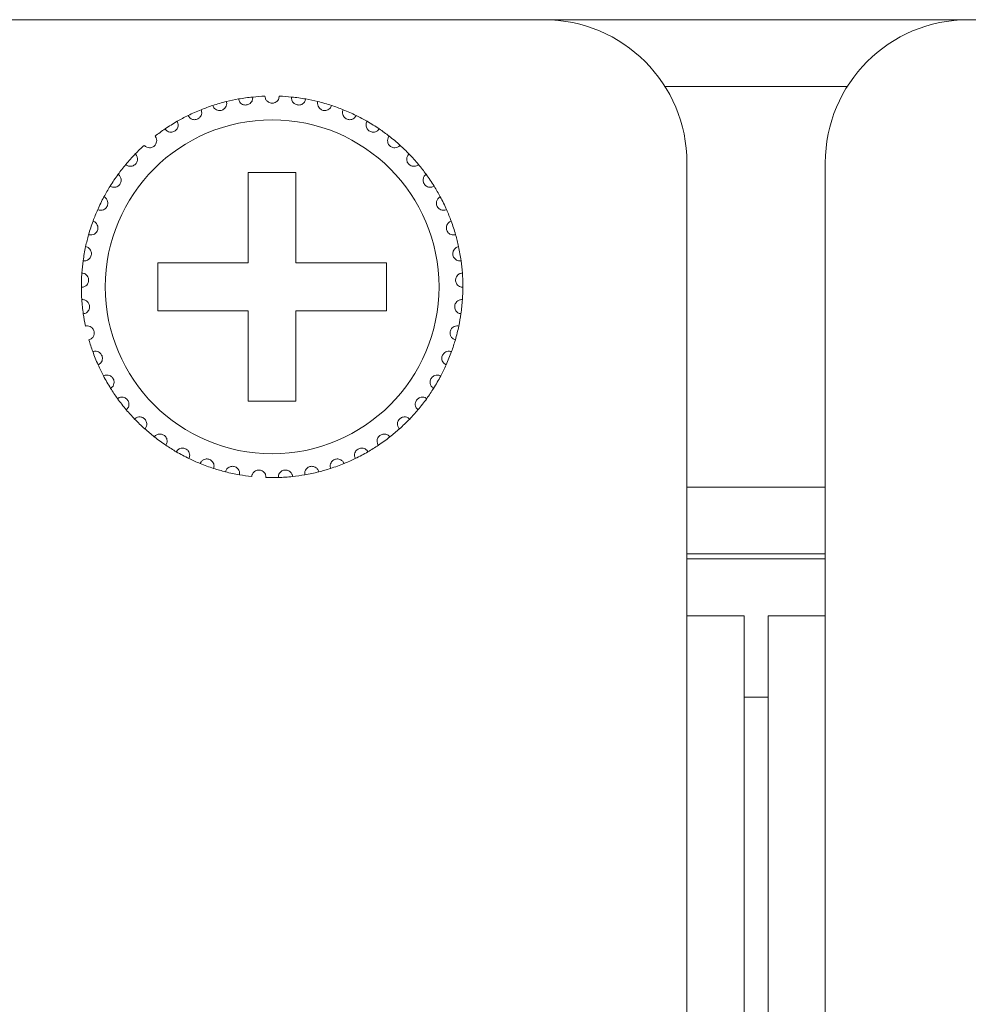
# Model space of a CAD drawing. Units: inches. Extents: x 3.4 to 68.6, y 3.4 to 44.8.
# Drawn here: x 16.1 to 16.9, y 18.4 to 19.2 of the extents above; entities that cross this region are included whole.
import ezdxf

# ---------------------------------------------------------------- set-up
doc = ezdxf.new("R2010")
doc.units = ezdxf.units.IN
doc.header["$MEASUREMENT"] = 0

msp = doc.modelspace()

# ---------------------------------------------------------------- linework, layer by layer
at = {"color": 7, "linetype": 'Continuous', "lineweight": 15}
for p, q in [((4.52502, 19.19167), (21.61302, 19.19167)), ((16.65053, 19.13567), (16.80351, 19.13567)), ((16.66902, 18.69167), (16.66902, 19.07167)), ((16.78502, 19.07167), (16.78502, 18.69167)), ((16.34102, 19.06367), (16.30102, 19.06367)), ((16.30102, 19.06367), (16.30102, 18.98767)), ((16.34102, 18.98767), (16.34102, 19.06367)), ((16.30102, 18.98767), (16.22502, 18.98767)), ((16.22502, 18.98767), (16.22502, 18.94767)), ((16.41702, 18.98767), (16.34102, 18.98767)), ((16.41702, 18.94767), (16.41702, 18.98767)), ((16.22502, 18.94767), (16.30102, 18.94767)), ((16.30102, 18.94767), (16.30102, 18.87167)), ((16.34102, 18.87167), (16.34102, 18.94767)), ((16.34102, 18.94767), (16.41702, 18.94767)), ((16.30102, 18.87167), (16.34102, 18.87167)), ((16.78502, 18.79967), (16.66902, 18.79967)), ((16.78502, 18.74367), (16.66902, 18.74367)), ((16.78502, 18.73967), (16.66902, 18.73967)), ((16.66902, 10.93167), (16.66902, 18.69167)), ((16.66902, 18.69167), (16.71702, 18.69167)), ((16.71702, 10.93167), (16.71702, 18.69167)), ((16.73702, 10.93167), (16.73702, 18.69167)), ((16.73702, 18.69167), (16.78502, 18.69167)), ((16.78502, 10.93167), (16.78502, 18.69167)), ((16.73702, 18.62367), (16.71702, 18.62367))]:
    msp.add_line(p, q, dxfattribs=at)
msp.add_circle((16.32102, 18.96767), 0.14, dxfattribs=at)
for centre, radius, start, end in [((16.54902, 19.07167), 0.12, 0, 90), ((16.90502, 19.07167), 0.12, 90, 180), ((16.32102, 18.96767), 0.16, 103.85128, 108.14872), ((16.32102, 18.96767), 0.16, 100.14872, 103.85128), ((16.32102, 18.96767), 0.16, 95.85128, 100.14872), ((16.32102, 18.96767), 0.16, 92.14872, 95.85128), ((16.32102, 18.96767), 0.16, 84.14872, 87.85128), ((16.32102, 18.96767), 0.16, 79.85128, 84.14872), ((16.32102, 18.96767), 0.16, 76.14872, 79.85128), ((16.32102, 18.96767), 0.16, 71.85128, 76.14872), ((16.32102, 18.96767), 0.16, 111.85128, 116.14872), ((16.32102, 18.96767), 0.16, 108.14872, 111.85128), ((16.32102, 18.96767), 0.16, 68.14872, 71.85128), ((16.32102, 18.96767), 0.16, 63.85128, 68.14872), ((16.32102, 18.96767), 0.16, 119.85128, 124.14872), ((16.32102, 18.96767), 0.16, 116.14872, 119.85128), ((16.32102, 18.96767), 0.16, 60.14872, 63.85128), ((16.32102, 18.96767), 0.16, 55.85128, 60.14872), ((16.32102, 18.96767), 0.16, 124.14872, 127.85128), ((16.32102, 18.96767), 0.16, 52.14872, 55.85128), ((16.32102, 18.96767), 0.16, 47.85128, 52.14872), ((16.32102, 18.96767), 0.16, 132.14872, 135.85128), ((16.32102, 18.96767), 0.16, 44.14872, 47.85128), ((16.32102, 18.96767), 0.16, 135.85128, 140.14872), ((16.32102, 18.96767), 0.16, 39.85128, 44.14872), ((16.32102, 18.96767), 0.16, 140.14872, 143.85128), ((16.32102, 18.96767), 0.16, 36.14872, 39.85128), ((16.32102, 18.96767), 0.16, 143.85128, 148.14872), ((16.32102, 18.96767), 0.16, 31.85128, 36.14872), ((16.32102, 18.96767), 0.16, 148.14872, 151.85128), ((16.32102, 18.96767), 0.16, 28.14872, 31.85128), ((16.32102, 18.96767), 0.16, 151.85128, 156.14872), ((16.32102, 18.96767), 0.16, 23.85128, 28.14872), ((16.32102, 18.96767), 0.16, 156.14872, 159.85128), ((16.32102, 18.96767), 0.16, 20.14872, 23.85128), ((16.32102, 18.96767), 0.16, 159.85128, 164.14872), ((16.32102, 18.96767), 0.16, 15.85128, 20.14872), ((16.32102, 18.96767), 0.16, 164.14872, 167.85128), ((16.32102, 18.96767), 0.16, 12.14872, 15.85128), ((16.32102, 18.96767), 0.16, 167.85128, 172.14872), ((16.32102, 18.96767), 0.16, 7.85128, 12.14872), ((16.32102, 18.96767), 0.16, 172.14872, 175.85128), ((16.32102, 18.96767), 0.16, 4.14872, 7.85128), ((16.32102, 18.96767), 0.16, 175.85128, 180.14872), ((16.32102, 18.96767), 0.16, 359.85128, 4.14872), ((16.32102, 18.96767), 0.16, 180.14872, 183.85128), ((16.32102, 18.96767), 0.16, 356.14872, 359.85128), ((16.32102, 18.96767), 0.16, 183.85128, 188.14872), ((16.32102, 18.96767), 0.16, 351.85128, 356.14872), ((16.32102, 18.96767), 0.16, 188.14872, 191.85128), ((16.32102, 18.96767), 0.16, 348.14872, 351.85128), ((16.32102, 18.96767), 0.16, 343.85128, 348.14872), ((16.32102, 18.96767), 0.16, 196.14872, 199.85128), ((16.32102, 18.96767), 0.16, 340.14872, 343.85128), ((16.32102, 18.96767), 0.16, 199.85128, 204.14872), ((16.32102, 18.96767), 0.16, 335.85128, 340.14872), ((16.32102, 18.96767), 0.16, 204.14872, 207.85128), ((16.32102, 18.96767), 0.16, 332.14872, 335.85128), ((16.32102, 18.96767), 0.16, 207.85128, 212.14872), ((16.32102, 18.96767), 0.16, 327.85128, 332.14872), ((16.32102, 18.96767), 0.16, 212.14872, 215.85128), ((16.32102, 18.96767), 0.16, 324.14872, 327.85128), ((16.32102, 18.96767), 0.16, 215.85128, 220.14872), ((16.32102, 18.96767), 0.16, 319.85128, 324.14872), ((16.32102, 18.96767), 0.16, 220.14872, 223.85128), ((16.32102, 18.96767), 0.16, 316.14872, 319.85128), ((16.32102, 18.96767), 0.16, 223.85128, 228.14872), ((16.32102, 18.96767), 0.16, 311.85128, 316.14872), ((16.32102, 18.96767), 0.16, 228.14872, 231.85128), ((16.32102, 18.96767), 0.16, 231.85128, 236.14872), ((16.32102, 18.96767), 0.16, 303.85128, 308.14872), ((16.32102, 18.96767), 0.16, 308.14872, 311.85128), ((16.32102, 18.96767), 0.16, 236.14872, 239.85128), ((16.32102, 18.96767), 0.16, 300.14872, 303.85128), ((16.32102, 18.96767), 0.16, 239.85128, 244.14872), ((16.32102, 18.96767), 0.16, 295.85128, 300.14872), ((16.32102, 18.96767), 0.16, 244.14872, 247.85128), ((16.32102, 18.96767), 0.16, 247.85128, 252.14872), ((16.32102, 18.96767), 0.16, 287.85128, 292.14872), ((16.32102, 18.96767), 0.16, 292.14872, 295.85128), ((16.32102, 18.96767), 0.16, 252.14872, 255.85128), ((16.32102, 18.96767), 0.16, 255.85128, 260.14872), ((16.32102, 18.96767), 0.16, 260.14872, 263.85128), ((16.32102, 18.96767), 0.16, 271.85128, 276.14872), ((16.32102, 18.96767), 0.16, 276.14872, 279.85128), ((16.32102, 18.96767), 0.16, 279.85128, 284.14872), ((16.32102, 18.96767), 0.16, 284.14872, 287.85128), ((16.32102, 18.96767), 0.16, 268.14872, 271.85128)]:
    msp.add_arc(centre, radius, start, end, dxfattribs=at)
for points, knots in [([(16.27118, 19.11971), (16.27157, 19.11886), (16.27222, 19.11741), (16.27408, 19.11606), (16.27583, 19.11549), (16.2775, 19.11543), (16.27902, 19.11578), (16.28034, 19.11648), (16.28157, 19.11755), (16.28263, 19.11923), (16.28305, 19.1212), (16.28281, 19.12249), (16.28272, 19.12302)], [0, 0, 0, 0, 0.173187, 0.293798, 0.381929, 0.451692, 0.521815, 0.58431, 0.650172, 0.754303, 0.899922, 1, 1, 1, 1]), ([(16.29283, 19.12516), (16.29309, 19.12427), (16.29354, 19.12274), (16.29519, 19.12116), (16.29684, 19.12034), (16.29849, 19.12005), (16.30004, 19.12019), (16.30145, 19.12069), (16.30281, 19.12158), (16.3041, 19.1231), (16.30479, 19.12499), (16.30473, 19.1263), (16.30471, 19.12683)], [0, 0, 0, 0, 0.173178, 0.293756, 0.381932, 0.451693, 0.521815, 0.584337, 0.650163, 0.754359, 0.900008, 1, 1, 1, 1]), ([(16.32702, 19.12756), (16.32688, 19.12663), (16.32665, 19.12506), (16.32524, 19.12325), (16.32371, 19.12222), (16.32228, 19.12175), (16.32086, 19.12162), (16.31943, 19.12181), (16.31786, 19.12247), (16.31633, 19.12373), (16.31525, 19.12552), (16.31509, 19.12691), (16.31502, 19.12756)], [0, 0, 0, 0, 0.173141, 0.293778, 0.38191, 0.451669, 0.499916, 0.569829, 0.639394, 0.739145, 0.879151, 1, 1, 1, 1]), ([(16.34921, 19.12516), (16.34895, 19.12427), (16.3485, 19.12274), (16.34685, 19.12116), (16.34519, 19.12034), (16.34355, 19.12005), (16.342, 19.12019), (16.34059, 19.12069), (16.33923, 19.12158), (16.33794, 19.1231), (16.33725, 19.12499), (16.33731, 19.1263), (16.33733, 19.12683)], [0, 0, 0, 0, 0.173178, 0.293755, 0.381931, 0.451692, 0.521815, 0.584338, 0.650163, 0.75436, 0.900008, 1, 1, 1, 1]), ([(16.37086, 19.11971), (16.37047, 19.11886), (16.36982, 19.11741), (16.36796, 19.11606), (16.36621, 19.11549), (16.36454, 19.11543), (16.36302, 19.11578), (16.3617, 19.11648), (16.36047, 19.11755), (16.35941, 19.11923), (16.35899, 19.1212), (16.35923, 19.12249), (16.35932, 19.12302)], [0, 0, 0, 0, 0.173188, 0.293799, 0.38193, 0.451692, 0.521816, 0.584309, 0.650172, 0.754302, 0.899922, 1, 1, 1, 1]), ([(16.25051, 19.11129), (16.25101, 19.1105), (16.25186, 19.10916), (16.25388, 19.10809), (16.2557, 19.10776), (16.25736, 19.10793), (16.25882, 19.1085), (16.26003, 19.10937), (16.26109, 19.1106), (16.26191, 19.11242), (16.26205, 19.11442), (16.26164, 19.11567), (16.26147, 19.11617)], [0, 0, 0, 0, 0.17319, 0.293759, 0.381915, 0.451672, 0.521815, 0.584288, 0.650154, 0.754326, 0.899973, 1, 1, 1, 1]), ([(16.39153, 19.11129), (16.39103, 19.1105), (16.39018, 19.10916), (16.38815, 19.10809), (16.38634, 19.10776), (16.38468, 19.10793), (16.38322, 19.1085), (16.38201, 19.10937), (16.38095, 19.1106), (16.38013, 19.11242), (16.37999, 19.11442), (16.3804, 19.11567), (16.38057, 19.11617)], [0, 0, 0, 0, 0.17319, 0.293759, 0.381915, 0.451671, 0.521815, 0.584288, 0.650154, 0.754327, 0.899974, 1, 1, 1, 1]), ([(16.2312, 19.10008), (16.23181, 19.09937), (16.23284, 19.09816), (16.23499, 19.09738), (16.23684, 19.09731), (16.23846, 19.09771), (16.23982, 19.09847), (16.2409, 19.0995), (16.24178, 19.10087), (16.24234, 19.10278), (16.2422, 19.10478), (16.24162, 19.10596), (16.24138, 19.10644)], [0, 0, 0, 0, 0.173146, 0.293761, 0.381919, 0.451683, 0.521794, 0.584357, 0.650181, 0.754364, 0.89997, 1, 1, 1, 1]), ([(16.41083, 19.10008), (16.41023, 19.09937), (16.4092, 19.09816), (16.40704, 19.09738), (16.4052, 19.09731), (16.40358, 19.09771), (16.40222, 19.09847), (16.40114, 19.0995), (16.40026, 19.10087), (16.3997, 19.10278), (16.39984, 19.10478), (16.40042, 19.10596), (16.40066, 19.10644)], [0, 0, 0, 0, 0.173146, 0.293761, 0.381919, 0.451683, 0.521794, 0.584358, 0.650181, 0.754363, 0.899969, 1, 1, 1, 1]), ([(16.21365, 19.08629), (16.21435, 19.08567), (16.21554, 19.08462), (16.21778, 19.08414), (16.21961, 19.08433), (16.22116, 19.08495), (16.22241, 19.08589), (16.22333, 19.08707), (16.22402, 19.08854), (16.2243, 19.09052), (16.22389, 19.09248), (16.22314, 19.09356), (16.22284, 19.09401)], [0, 0, 0, 0, 0.173137, 0.293747, 0.381906, 0.451684, 0.521754, 0.584332, 0.650128, 0.754336, 0.899969, 1, 1, 1, 1]), ([(16.42839, 19.08629), (16.42769, 19.08567), (16.4265, 19.08462), (16.42426, 19.08414), (16.42243, 19.08433), (16.42088, 19.08495), (16.41963, 19.08589), (16.41871, 19.08707), (16.41802, 19.08854), (16.41774, 19.09052), (16.41815, 19.09248), (16.4189, 19.09356), (16.4192, 19.09401)], [0, 0, 0, 0, 0.173137, 0.293747, 0.381905, 0.451683, 0.521754, 0.584332, 0.650128, 0.754336, 0.899969, 1, 1, 1, 1]), ([(16.19819, 19.07019), (16.19897, 19.06968), (16.20029, 19.0688), (16.20257, 19.06864), (16.20437, 19.06908), (16.20581, 19.06991), (16.20691, 19.07102), (16.20767, 19.07231), (16.20814, 19.07387), (16.20815, 19.07586), (16.20746, 19.07775), (16.20658, 19.07872), (16.20621, 19.07911)], [0, 0, 0, 0, 0.173145, 0.293752, 0.381893, 0.451678, 0.521833, 0.584324, 0.650192, 0.754322, 0.899955, 1, 1, 1, 1]), ([(16.44385, 19.07019), (16.44307, 19.06968), (16.44175, 19.0688), (16.43947, 19.06864), (16.43767, 19.06908), (16.43623, 19.06991), (16.43512, 19.07102), (16.43437, 19.07231), (16.4339, 19.07387), (16.43389, 19.07586), (16.43458, 19.07775), (16.43546, 19.07872), (16.43583, 19.07911)], [0, 0, 0, 0, 0.173145, 0.293752, 0.381893, 0.451677, 0.521832, 0.584324, 0.650191, 0.754322, 0.899955, 1, 1, 1, 1]), ([(16.18511, 19.0521), (16.18596, 19.0517), (16.18739, 19.05101), (16.18967, 19.05118), (16.19139, 19.05186), (16.1927, 19.05288), (16.19364, 19.05413), (16.19421, 19.05551), (16.19446, 19.05712), (16.19419, 19.0591), (16.19325, 19.06087), (16.19223, 19.06171), (16.19182, 19.06205)], [0, 0, 0, 0, 0.173155, 0.293757, 0.38191, 0.451651, 0.52184, 0.584298, 0.650109, 0.754329, 0.899942, 1, 1, 1, 1]), ([(16.45693, 19.0521), (16.45608, 19.0517), (16.45465, 19.05101), (16.45237, 19.05118), (16.45065, 19.05186), (16.44934, 19.05288), (16.4484, 19.05413), (16.44783, 19.05551), (16.44758, 19.05712), (16.44785, 19.0591), (16.44879, 19.06087), (16.44981, 19.06171), (16.45022, 19.06205)], [0, 0, 0, 0, 0.173155, 0.293757, 0.381911, 0.451651, 0.52184, 0.584298, 0.650109, 0.754329, 0.899941, 1, 1, 1, 1]), ([(16.17468, 19.03237), (16.17558, 19.03208), (16.17709, 19.0316), (16.17933, 19.03208), (16.18093, 19.033), (16.18209, 19.0342), (16.18285, 19.03557), (16.18321, 19.03701), (16.18324, 19.03864), (16.1827, 19.04056), (16.18152, 19.04218), (16.1804, 19.04287), (16.17994, 19.04315)], [0, 0, 0, 0, 0.173154, 0.293747, 0.381911, 0.451713, 0.521793, 0.584361, 0.650118, 0.754333, 0.899979, 1, 1, 1, 1]), ([(16.46736, 19.03237), (16.46646, 19.03208), (16.46495, 19.0316), (16.46271, 19.03208), (16.46111, 19.033), (16.45995, 19.0342), (16.45919, 19.03557), (16.45883, 19.03701), (16.4588, 19.03864), (16.45934, 19.04056), (16.46052, 19.04218), (16.46164, 19.04287), (16.4621, 19.04315)], [0, 0, 0, 0, 0.173154, 0.293747, 0.381911, 0.451713, 0.521793, 0.584362, 0.650119, 0.754334, 0.89998, 1, 1, 1, 1]), ([(16.1671, 19.01137), (16.16803, 19.01121), (16.16959, 19.01095), (16.17175, 19.01173), (16.1732, 19.01287), (16.17419, 19.01421), (16.17474, 19.01568), (16.1749, 19.01716), (16.1747, 19.01877), (16.1739, 19.0206), (16.17251, 19.02204), (16.1713, 19.02257), (16.17081, 19.02278)], [0, 0, 0, 0, 0.173157, 0.293765, 0.381967, 0.451679, 0.521868, 0.584348, 0.650168, 0.754344, 0.899982, 1, 1, 1, 1]), ([(16.47494, 19.01137), (16.47401, 19.01121), (16.47245, 19.01095), (16.47029, 19.01173), (16.46884, 19.01287), (16.46785, 19.01421), (16.4673, 19.01568), (16.46713, 19.01716), (16.46734, 19.01877), (16.46814, 19.0206), (16.46953, 19.02204), (16.47074, 19.02257), (16.47123, 19.02278)], [0, 0, 0, 0, 0.173156, 0.293764, 0.381967, 0.451679, 0.521868, 0.584348, 0.650168, 0.754344, 0.899982, 1, 1, 1, 1]), ([(16.16252, 18.98952), (16.16345, 18.9895), (16.16504, 18.98945), (16.16706, 18.99053), (16.16835, 18.99186), (16.16914, 18.99333), (16.16949, 18.99485), (16.16944, 18.99634), (16.16901, 18.99791), (16.16796, 18.99961), (16.16639, 19.00084), (16.16512, 19.0012), (16.1646, 19.00134)], [0, 0, 0, 0, 0.173154, 0.293781, 0.381954, 0.451732, 0.521839, 0.584353, 0.650146, 0.754339, 0.899988, 1, 1, 1, 1]), ([(16.47952, 18.98952), (16.47858, 18.9895), (16.477, 18.98945), (16.47498, 18.99053), (16.47369, 18.99186), (16.4729, 18.99333), (16.47255, 18.99485), (16.4726, 18.99634), (16.47302, 18.99791), (16.47408, 18.99961), (16.47565, 19.00084), (16.47692, 19.0012), (16.47744, 19.00134)], [0, 0, 0, 0, 0.173154, 0.293781, 0.381954, 0.451732, 0.521839, 0.584353, 0.650146, 0.754339, 0.899988, 1, 1, 1, 1]), ([(16.16102, 18.96725), (16.16195, 18.96736), (16.16353, 18.96753), (16.16538, 18.96888), (16.16647, 18.97037), (16.16704, 18.97194), (16.16718, 18.9735), (16.16692, 18.97496), (16.16629, 18.97646), (16.16501, 18.97799), (16.16327, 18.979), (16.16197, 18.97917), (16.16144, 18.97924)], [0, 0, 0, 0, 0.173149, 0.293768, 0.381927, 0.451678, 0.521763, 0.584344, 0.650185, 0.754379, 0.89997, 1, 1, 1, 1]), ([(16.48102, 18.96725), (16.48009, 18.96736), (16.47851, 18.96753), (16.47666, 18.96888), (16.47557, 18.97037), (16.475, 18.97194), (16.47486, 18.9735), (16.47512, 18.97496), (16.47575, 18.97646), (16.47703, 18.97799), (16.47877, 18.979), (16.48007, 18.97917), (16.4806, 18.97924)], [0, 0, 0, 0, 0.173149, 0.293768, 0.381928, 0.451678, 0.521763, 0.584344, 0.650185, 0.754379, 0.899969, 1, 1, 1, 1]), ([(16.16264, 18.94499), (16.16354, 18.94522), (16.16508, 18.94562), (16.16673, 18.94721), (16.1676, 18.94884), (16.16795, 18.95047), (16.16786, 18.95203), (16.16741, 18.95345), (16.16657, 18.95484), (16.16509, 18.95618), (16.16323, 18.95693), (16.16192, 18.95693), (16.16138, 18.95692)], [0, 0, 0, 0, 0.173173, 0.293744, 0.381941, 0.451722, 0.521777, 0.58434, 0.65017, 0.754339, 0.899966, 1, 1, 1, 1]), ([(16.4794, 18.94499), (16.4785, 18.94522), (16.47696, 18.94562), (16.47531, 18.94721), (16.47444, 18.94884), (16.47409, 18.95047), (16.47418, 18.95203), (16.47463, 18.95345), (16.47547, 18.95484), (16.47695, 18.95618), (16.47881, 18.95693), (16.48012, 18.95693), (16.48066, 18.95692)], [0, 0, 0, 0, 0.173173, 0.293744, 0.381941, 0.451722, 0.521777, 0.58434, 0.65017, 0.754339, 0.899966, 1, 1, 1, 1]), ([(16.16733, 18.92317), (16.1682, 18.92352), (16.16967, 18.92413), (16.17107, 18.92594), (16.17171, 18.92767), (16.17183, 18.92933), (16.17153, 18.93086), (16.17088, 18.93221), (16.16986, 18.93347), (16.16821, 18.93459), (16.16626, 18.93508), (16.16496, 18.93489), (16.16443, 18.93481)], [0, 0, 0, 0, 0.173167, 0.293743, 0.381944, 0.451657, 0.521775, 0.584299, 0.650162, 0.754361, 0.899973, 1, 1, 1, 1]), ([(16.47471, 18.92317), (16.47384, 18.92352), (16.47237, 18.92413), (16.47096, 18.92594), (16.47033, 18.92767), (16.47021, 18.92933), (16.47051, 18.93086), (16.47116, 18.93221), (16.47218, 18.93347), (16.47383, 18.93459), (16.47578, 18.93508), (16.47708, 18.93489), (16.47761, 18.93481)], [0, 0, 0, 0, 0.173168, 0.293743, 0.381944, 0.451657, 0.521776, 0.584299, 0.650162, 0.754361, 0.899973, 1, 1, 1, 1]), ([(16.17502, 18.90221), (16.17583, 18.90268), (16.1772, 18.90349), (16.17834, 18.90547), (16.17873, 18.90728), (16.17862, 18.90894), (16.17811, 18.91042), (16.17728, 18.91166), (16.17609, 18.91276), (16.1743, 18.91364), (16.1723, 18.91386), (16.17104, 18.91349), (16.17053, 18.91333)], [0, 0, 0, 0, 0.173163, 0.293733, 0.381887, 0.451662, 0.521812, 0.584322, 0.650129, 0.754322, 0.899954, 1, 1, 1, 1]), ([(16.46702, 18.90221), (16.46621, 18.90268), (16.46484, 18.90349), (16.4637, 18.90547), (16.46331, 18.90728), (16.46342, 18.90894), (16.46393, 18.91042), (16.46476, 18.91166), (16.46595, 18.91276), (16.46774, 18.91364), (16.46974, 18.91386), (16.471, 18.91349), (16.47151, 18.91333)], [0, 0, 0, 0, 0.173163, 0.293733, 0.381887, 0.451662, 0.521812, 0.584322, 0.650129, 0.754322, 0.899954, 1, 1, 1, 1]), ([(16.18555, 18.88253), (16.18629, 18.88311), (16.18753, 18.88409), (16.18839, 18.88622), (16.18852, 18.88806), (16.18818, 18.88969), (16.18747, 18.89109), (16.18647, 18.8922), (16.18514, 18.89313), (16.18324, 18.89375), (16.18124, 18.89368), (16.18004, 18.89314), (16.17955, 18.89292)], [0, 0, 0, 0, 0.173175, 0.293737, 0.381918, 0.451676, 0.521775, 0.584305, 0.65016, 0.754354, 0.899972, 1, 1, 1, 1]), ([(16.45649, 18.88253), (16.45575, 18.88311), (16.45451, 18.88409), (16.45365, 18.88622), (16.45352, 18.88806), (16.45386, 18.88969), (16.45457, 18.89109), (16.45557, 18.8922), (16.4569, 18.89313), (16.4588, 18.89375), (16.4608, 18.89368), (16.462, 18.89314), (16.46249, 18.89292)], [0, 0, 0, 0, 0.173175, 0.293737, 0.381918, 0.451676, 0.521775, 0.584304, 0.65016, 0.754353, 0.899972, 1, 1, 1, 1]), ([(16.19872, 18.8645), (16.19937, 18.86518), (16.20046, 18.86633), (16.20101, 18.86856), (16.20089, 18.8704), (16.20032, 18.87196), (16.19942, 18.87324), (16.19829, 18.8742), (16.19684, 18.87494), (16.19487, 18.8753), (16.19289, 18.87495), (16.19179, 18.87425), (16.19133, 18.87396)], [0, 0, 0, 0, 0.173148, 0.293803, 0.381941, 0.451688, 0.521792, 0.584305, 0.65017, 0.754356, 0.899972, 1, 1, 1, 1]), ([(16.44332, 18.8645), (16.44267, 18.86518), (16.44158, 18.86633), (16.44103, 18.86856), (16.44115, 18.8704), (16.44172, 18.87196), (16.44262, 18.87324), (16.44375, 18.8742), (16.4452, 18.87494), (16.44717, 18.8753), (16.44914, 18.87495), (16.45025, 18.87425), (16.45071, 18.87396)], [0, 0, 0, 0, 0.173148, 0.293803, 0.381941, 0.451688, 0.521792, 0.584306, 0.650171, 0.754356, 0.899972, 1, 1, 1, 1]), ([(16.21427, 18.84849), (16.21481, 18.84925), (16.21574, 18.85054), (16.21597, 18.85282), (16.2156, 18.85462), (16.21482, 18.8561), (16.21375, 18.85724), (16.21249, 18.85803), (16.21095, 18.85856), (16.20895, 18.85864), (16.20705, 18.85802), (16.20604, 18.85717), (16.20564, 18.85682)], [0, 0, 0, 0, 0.173189, 0.293766, 0.381962, 0.451657, 0.521808, 0.584329, 0.650167, 0.754354, 0.899955, 1, 1, 1, 1]), ([(16.42777, 18.84849), (16.42723, 18.84925), (16.4263, 18.85054), (16.42607, 18.85282), (16.42644, 18.85462), (16.42722, 18.8561), (16.42829, 18.85724), (16.42955, 18.85803), (16.43109, 18.85856), (16.43308, 18.85864), (16.43499, 18.85802), (16.43599, 18.85717), (16.4364, 18.85682)], [0, 0, 0, 0, 0.173189, 0.293766, 0.381962, 0.451657, 0.521809, 0.58433, 0.650168, 0.754353, 0.899955, 1, 1, 1, 1]), ([(16.23189, 18.83479), (16.23233, 18.83562), (16.23306, 18.83702), (16.23298, 18.83932), (16.23235, 18.84105), (16.23138, 18.8424), (16.23016, 18.84338), (16.2288, 18.844), (16.2272, 18.84431), (16.22522, 18.8441), (16.22341, 18.84322), (16.22254, 18.84224), (16.22219, 18.84184)], [0, 0, 0, 0, 0.173164, 0.29377, 0.381921, 0.451721, 0.521804, 0.584336, 0.650174, 0.754371, 0.899987, 1, 1, 1, 1]), ([(16.41015, 18.83479), (16.40971, 18.83562), (16.40898, 18.83702), (16.40906, 18.83932), (16.40969, 18.84105), (16.41066, 18.8424), (16.41188, 18.84338), (16.41324, 18.844), (16.41484, 18.84431), (16.41682, 18.8441), (16.41863, 18.84322), (16.4195, 18.84224), (16.41985, 18.84184)], [0, 0, 0, 0, 0.173165, 0.29377, 0.381921, 0.451721, 0.521804, 0.584336, 0.650174, 0.754371, 0.899987, 1, 1, 1, 1]), ([(16.25125, 18.82368), (16.25157, 18.82456), (16.2521, 18.82606), (16.2517, 18.82831), (16.25084, 18.82994), (16.24968, 18.83115), (16.24834, 18.83195), (16.24691, 18.83237), (16.24529, 18.83245), (16.24335, 18.83197), (16.24168, 18.83085), (16.24096, 18.82976), (16.24066, 18.82931)], [0, 0, 0, 0, 0.173169, 0.293758, 0.381975, 0.451712, 0.521815, 0.584345, 0.650178, 0.754367, 0.900004, 1, 1, 1, 1]), ([(16.39079, 18.82368), (16.39047, 18.82456), (16.38994, 18.82606), (16.39034, 18.82831), (16.3912, 18.82994), (16.39236, 18.83115), (16.3937, 18.83195), (16.39513, 18.83237), (16.39675, 18.83245), (16.39869, 18.83197), (16.40036, 18.83085), (16.40108, 18.82976), (16.40138, 18.82931)], [0, 0, 0, 0, 0.173169, 0.293758, 0.381974, 0.451712, 0.521814, 0.584346, 0.650177, 0.754366, 0.900004, 1, 1, 1, 1]), ([(16.27197, 18.81537), (16.27216, 18.81629), (16.27248, 18.81784), (16.27177, 18.82002), (16.27069, 18.82152), (16.26938, 18.82255), (16.26794, 18.82316), (16.26646, 18.82337), (16.26484, 18.82322), (16.26299, 18.82248), (16.2615, 18.82114), (16.26093, 18.81996), (16.2607, 18.81947)], [0, 0, 0, 0, 0.173162, 0.293799, 0.38194, 0.451667, 0.521798, 0.584322, 0.650148, 0.754351, 0.899945, 1, 1, 1, 1]), ([(16.29365, 18.81003), (16.2937, 18.81096), (16.29381, 18.81255), (16.2928, 18.8146), (16.29152, 18.81594), (16.29008, 18.81677), (16.28857, 18.81718), (16.28708, 18.81718), (16.28549, 18.81681), (16.28376, 18.81582), (16.28247, 18.81428), (16.28207, 18.81303), (16.28191, 18.81252)], [0, 0, 0, 0, 0.173166, 0.293754, 0.381933, 0.45169, 0.521812, 0.584337, 0.650162, 0.754321, 0.899964, 1, 1, 1, 1]), ([(16.34839, 18.81003), (16.34833, 18.81096), (16.34823, 18.81255), (16.34924, 18.8146), (16.35052, 18.81594), (16.35196, 18.81677), (16.35347, 18.81718), (16.35496, 18.81718), (16.35655, 18.81681), (16.35828, 18.81582), (16.35957, 18.81428), (16.35997, 18.81303), (16.36013, 18.81252)], [0, 0, 0, 0, 0.173166, 0.293754, 0.381933, 0.451691, 0.521812, 0.584336, 0.650162, 0.754321, 0.899964, 1, 1, 1, 1]), ([(16.37007, 18.81537), (16.36988, 18.81629), (16.36956, 18.81784), (16.37027, 18.82002), (16.37135, 18.82152), (16.37266, 18.82255), (16.3741, 18.82316), (16.37558, 18.82337), (16.3772, 18.82322), (16.37905, 18.82248), (16.38054, 18.82114), (16.38111, 18.81996), (16.38134, 18.81947)], [0, 0, 0, 0, 0.173162, 0.293799, 0.381939, 0.451667, 0.521797, 0.584323, 0.650148, 0.754352, 0.899944, 1, 1, 1, 1]), ([(16.31585, 18.80775), (16.31578, 18.80868), (16.31566, 18.81027), (16.31437, 18.81217), (16.31292, 18.81331), (16.31138, 18.81393), (16.30983, 18.81412), (16.30835, 18.81392), (16.30683, 18.81333), (16.30525, 18.81211), (16.30419, 18.81041), (16.30397, 18.80911), (16.30388, 18.80859)], [0, 0, 0, 0, 0.173149, 0.293795, 0.381946, 0.451684, 0.521804, 0.584327, 0.650159, 0.754326, 0.899974, 1, 1, 1, 1]), ([(16.32619, 18.80775), (16.32626, 18.80868), (16.32638, 18.81027), (16.32767, 18.81217), (16.32912, 18.81331), (16.33066, 18.81393), (16.33221, 18.81412), (16.33369, 18.81392), (16.33521, 18.81333), (16.33678, 18.81211), (16.33785, 18.81041), (16.33807, 18.80911), (16.33816, 18.80859)], [0, 0, 0, 0, 0.173149, 0.293794, 0.381945, 0.451683, 0.521804, 0.584328, 0.650159, 0.754326, 0.899974, 1, 1, 1, 1])]:
    msp.add_open_spline(points, degree=3, knots=knots, dxfattribs=at)

doc.saveas('drawing.dxf')
